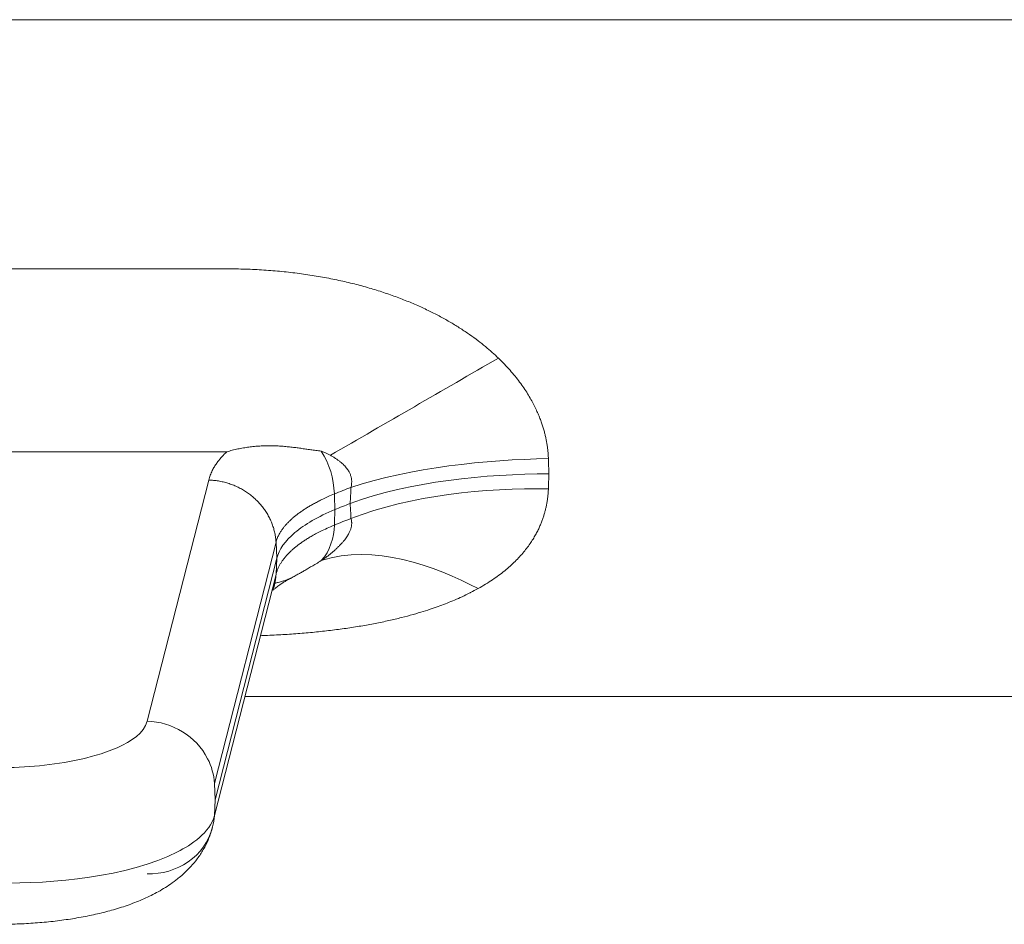
# Model space of a CAD drawing. Units: centimetres. Extents: x 2995 to 3737, y 897 to 1107.
# Drawn here: x 3502 to 3506, y 946 to 949 of the extents above; entities that cross this region are included whole.
import ezdxf

# ---------------------------------------------------------------- set-up
doc = ezdxf.new("R2010")
doc.units = ezdxf.units.CM
doc.layers.add('NURUS ELEVATION', color=7, linetype='Continuous')

# ---------------------------------------------------------------- blocks, each defined once
blk = doc.blocks.new('Tulya Pro Personal_Front')
at = {"layer": 'NURUS ELEVATION', "color": 7, "lineweight": 5}
for p, q in [((-38.3215, 32.1385), (-27.6899, 32.1385)), ((-33.703, 31.1602), (-37.1186, 31.1602)), ((-33.703, 30.4417), (-37.1186, 30.4417)), ((-34.016, 29.3839), (-33.7738, 30.3308)), ((-33.7516, 29.1394), (-33.5093, 30.0865)), ((-33.5059, 30.0234), (-33.5093, 30.0865)), ((-33.7484, 29.0752), (-33.5059, 30.0234)), ((-33.5093, 29.9604), (-33.5059, 30.0234)), ((-33.5093, 29.9604), (-33.7516, 29.0133)), ((-27.6899, 29.4809), (-33.6316, 29.4809)), ((-33.7484, 29.0752), (-33.7516, 29.1394)), ((-33.7516, 29.0133), (-33.7484, 29.0752))]:
    blk.add_line(p, q, dxfattribs=at)
for points, knots in [([(-32.7154, 30.8778), (-32.7261, 30.8859), (-32.7372, 30.894), (-32.7488, 30.9021), (-32.7602, 30.9101), (-32.7722, 30.918), (-32.7844, 30.926), (-32.7967, 30.9339), (-32.8094, 30.9417), (-32.8226, 30.9494), (-32.8357, 30.9571), (-32.8492, 30.9647), (-32.8632, 30.9722), (-32.8772, 30.9797), (-32.8916, 30.9871), (-32.9065, 30.9944), (-32.9214, 31.0017), (-32.9368, 31.0088), (-32.9526, 31.0158), (-32.9684, 31.0228), (-32.9847, 31.0297), (-33.0015, 31.0363), (-33.0183, 31.043), (-33.0355, 31.0496), (-33.0531, 31.0559), (-33.0709, 31.0621), (-33.089, 31.0682), (-33.1075, 31.0741), (-33.1261, 31.0799), (-33.1451, 31.0856), (-33.1646, 31.0909), (-33.184, 31.0963), (-33.2039, 31.1014), (-33.2242, 31.1063), (-33.2446, 31.1111), (-33.2653, 31.1157), (-33.2865, 31.12), (-33.3076, 31.1243), (-33.3292, 31.1282), (-33.3511, 31.1319), (-33.373, 31.1355), (-33.3953, 31.1388), (-33.4178, 31.1418), (-33.4404, 31.1448), (-33.4632, 31.1474), (-33.4865, 31.1497), (-33.5096, 31.152), (-33.5332, 31.1539), (-33.557, 31.1555), (-33.5809, 31.1571), (-33.605, 31.1582), (-33.6294, 31.159), (-33.6537, 31.1598), (-33.6782, 31.1602), (-33.703, 31.1602)], [0, 0, 0, 0, 1, 1, 1, 2, 2, 2, 3, 3, 3, 4, 4, 4, 5, 5, 5, 6, 6, 6, 7, 7, 7, 8, 8, 8, 9, 9, 9, 10, 10, 10, 11, 11, 11, 12, 12, 12, 13, 13, 13, 14, 14, 14, 15, 15, 15, 16, 16, 16, 17, 17, 17, 18, 18, 18, 18]), ([(-32.6355, 30.8097), (-32.6432, 30.8171), (-32.6513, 30.8246), (-32.6598, 30.8321), (-32.6683, 30.8396), (-32.6771, 30.8473), (-32.6864, 30.8549), (-32.6957, 30.8626), (-32.7054, 30.8702), (-32.7154, 30.8778)], [0, 0, 0, 0, 1, 1, 1, 2, 2, 2, 3, 3, 3, 3]), ([(-32.4391, 30.4149), (-32.4393, 30.4205), (-32.4396, 30.4261), (-32.4399, 30.4314), (-32.4403, 30.4366), (-32.4408, 30.4417), (-32.4413, 30.4468), (-32.4418, 30.4518), (-32.4425, 30.4568), (-32.4431, 30.4617), (-32.4438, 30.4667), (-32.4445, 30.4715), (-32.4454, 30.4764), (-32.4462, 30.4812), (-32.4471, 30.486), (-32.4481, 30.4908), (-32.449, 30.4956), (-32.4501, 30.5004), (-32.4512, 30.5054), (-32.4524, 30.5103), (-32.4537, 30.5152), (-32.455, 30.5202), (-32.4564, 30.5253), (-32.4578, 30.5304), (-32.4594, 30.5356), (-32.461, 30.5408), (-32.4627, 30.5461), (-32.4645, 30.5516), (-32.4664, 30.557), (-32.4683, 30.5626), (-32.4705, 30.5684), (-32.4727, 30.5742), (-32.4751, 30.5801), (-32.4777, 30.5863), (-32.4803, 30.5925), (-32.483, 30.5989), (-32.4861, 30.6055), (-32.4892, 30.612), (-32.4924, 30.6188), (-32.496, 30.6257), (-32.4996, 30.6327), (-32.5034, 30.6399), (-32.5075, 30.6472), (-32.5117, 30.6546), (-32.5161, 30.6621), (-32.5208, 30.6696), (-32.5255, 30.6772), (-32.5305, 30.6849), (-32.5357, 30.6925), (-32.5409, 30.7002), (-32.5464, 30.7078), (-32.5521, 30.7155), (-32.5578, 30.7232), (-32.5637, 30.7309), (-32.57, 30.7387), (-32.5763, 30.7464), (-32.5829, 30.7542), (-32.5899, 30.7621), (-32.5968, 30.77), (-32.6041, 30.7779), (-32.6117, 30.7859), (-32.6193, 30.7938), (-32.6273, 30.8017), (-32.6355, 30.8097)], [0, 0, 0, 0, 1, 1, 1, 2, 2, 2, 3, 3, 3, 4, 4, 4, 5, 5, 5, 6, 6, 6, 7, 7, 7, 8, 8, 8, 9, 9, 9, 10, 10, 10, 11, 11, 11, 12, 12, 12, 13, 13, 13, 14, 14, 14, 15, 15, 15, 16, 16, 16, 17, 17, 17, 18, 18, 18, 19, 19, 19, 20, 20, 20, 21, 21, 21, 21]), ([(-33.3313, 30.4446), (-33.3386, 30.4455), (-33.3457, 30.4463), (-33.3526, 30.4471), (-33.3595, 30.4479), (-33.3663, 30.4489), (-33.373, 30.4498), (-33.3796, 30.4508), (-33.3862, 30.4517), (-33.3927, 30.4526), (-33.3993, 30.4535), (-33.4057, 30.4545), (-33.4122, 30.4554), (-33.4187, 30.4563), (-33.4251, 30.4571), (-33.4315, 30.458), (-33.438, 30.4588), (-33.4445, 30.4596), (-33.451, 30.4603), (-33.4575, 30.4611), (-33.4641, 30.4617), (-33.4707, 30.4623), (-33.4773, 30.463), (-33.4839, 30.4635), (-33.4906, 30.4639), (-33.4973, 30.4644), (-33.504, 30.4647), (-33.5108, 30.465), (-33.5176, 30.4653), (-33.5244, 30.4654), (-33.5312, 30.4655), (-33.5381, 30.4656), (-33.5451, 30.4655), (-33.552, 30.4653), (-33.559, 30.4652), (-33.5661, 30.4648), (-33.5731, 30.4644), (-33.5802, 30.464), (-33.5874, 30.4635), (-33.5945, 30.4628), (-33.6017, 30.4621), (-33.6089, 30.4613), (-33.6161, 30.4603), (-33.6233, 30.4594), (-33.6305, 30.4582), (-33.6377, 30.457), (-33.6449, 30.4558), (-33.6522, 30.4544), (-33.6594, 30.4528), (-33.6667, 30.4513), (-33.674, 30.4496), (-33.6813, 30.4477), (-33.6885, 30.4459), (-33.6958, 30.4438), (-33.703, 30.4417)], [0, 0, 0, 0, 1, 1, 1, 2, 2, 2, 3, 3, 3, 4, 4, 4, 5, 5, 5, 6, 6, 6, 7, 7, 7, 8, 8, 8, 9, 9, 9, 10, 10, 10, 11, 11, 11, 12, 12, 12, 13, 13, 13, 14, 14, 14, 15, 15, 15, 16, 16, 16, 17, 17, 17, 18, 18, 18, 18]), ([(-33.7738, 30.3308), (-33.7722, 30.3375), (-33.7702, 30.3438), (-33.7678, 30.35), (-33.7655, 30.3561), (-33.7629, 30.3621), (-33.7601, 30.3677), (-33.7573, 30.3732), (-33.7543, 30.3784), (-33.7514, 30.3833), (-33.7484, 30.3881), (-33.7454, 30.3926), (-33.7424, 30.3969), (-33.7394, 30.4011), (-33.7363, 30.4051), (-33.7332, 30.409), (-33.7301, 30.4128), (-33.727, 30.4166), (-33.7238, 30.4202), (-33.7205, 30.4239), (-33.7172, 30.4275), (-33.7138, 30.431), (-33.7103, 30.4346), (-33.7067, 30.4382), (-33.703, 30.4417)], [0, 0, 0, 0, 1, 1, 1, 2, 2, 2, 3, 3, 3, 4, 4, 4, 5, 5, 5, 6, 6, 6, 7, 7, 7, 8, 8, 8, 8]), ([(-33.2959, 30.428), (-33.2994, 30.4299), (-33.303, 30.4318), (-33.3067, 30.4337), (-33.3105, 30.4355), (-33.3145, 30.4374), (-33.3186, 30.4392), (-33.3226, 30.4411), (-33.3269, 30.4429), (-33.3313, 30.4446)], [0, 0, 0, 0, 1, 1, 1, 2, 2, 2, 3, 3, 3, 3]), ([(-33.2147, 30.3019), (-33.2142, 30.3042), (-33.2137, 30.3063), (-33.2133, 30.3084), (-33.213, 30.3105), (-33.2127, 30.3124), (-33.2125, 30.3143), (-33.2123, 30.3163), (-33.2121, 30.3182), (-33.2121, 30.32), (-33.2119, 30.3219), (-33.2119, 30.3237), (-33.2119, 30.3255), (-33.212, 30.3273), (-33.2121, 30.329), (-33.2122, 30.3308), (-33.2123, 30.3326), (-33.2126, 30.3343), (-33.2128, 30.3361), (-33.2131, 30.3378), (-33.2134, 30.3395), (-33.2138, 30.3413), (-33.2142, 30.3431), (-33.2146, 30.3449), (-33.2152, 30.3466), (-33.2158, 30.3484), (-33.2164, 30.3502), (-33.2171, 30.3521), (-33.2178, 30.3539), (-33.2186, 30.3558), (-33.2195, 30.3577), (-33.2204, 30.3596), (-33.2214, 30.3616), (-33.2225, 30.3636), (-33.2236, 30.3656), (-33.2249, 30.3676), (-33.2262, 30.3697), (-33.2276, 30.3718), (-33.2292, 30.3739), (-33.2308, 30.3761), (-33.2325, 30.3782), (-33.2343, 30.3804), (-33.2362, 30.3827), (-33.2382, 30.3849), (-33.2403, 30.3871), (-33.2425, 30.3894), (-33.2447, 30.3916), (-33.2471, 30.3939), (-33.2496, 30.3961), (-33.252, 30.3983), (-33.2546, 30.4005), (-33.2573, 30.4027), (-33.26, 30.4048), (-33.2628, 30.407), (-33.2658, 30.4091), (-33.2688, 30.4113), (-33.2718, 30.4134), (-33.2751, 30.4155), (-33.2783, 30.4176), (-33.2816, 30.4198), (-33.2851, 30.4218), (-33.2886, 30.4239), (-33.2922, 30.426), (-33.2959, 30.428)], [0, 0, 0, 0, 1, 1, 1, 2, 2, 2, 3, 3, 3, 4, 4, 4, 5, 5, 5, 6, 6, 6, 7, 7, 7, 8, 8, 8, 9, 9, 9, 10, 10, 10, 11, 11, 11, 12, 12, 12, 13, 13, 13, 14, 14, 14, 15, 15, 15, 16, 16, 16, 17, 17, 17, 18, 18, 18, 19, 19, 19, 20, 20, 20, 21, 21, 21, 21]), ([(-33.5093, 30.0865), (-33.5097, 30.0925), (-33.5102, 30.0985), (-33.511, 30.1045), (-33.5118, 30.1105), (-33.5128, 30.1164), (-33.5141, 30.1224), (-33.5154, 30.1283), (-33.5168, 30.1342), (-33.5185, 30.1401), (-33.5202, 30.1459), (-33.5222, 30.1517), (-33.5243, 30.1575), (-33.5264, 30.1632), (-33.5288, 30.1689), (-33.5313, 30.1744), (-33.5339, 30.18), (-33.5367, 30.1855), (-33.5397, 30.1909), (-33.5426, 30.1963), (-33.5459, 30.2017), (-33.5492, 30.2068), (-33.5526, 30.2121), (-33.5562, 30.2171), (-33.56, 30.2221), (-33.5637, 30.2271), (-33.5677, 30.2319), (-33.5718, 30.2367), (-33.5759, 30.2414), (-33.5802, 30.2459), (-33.5847, 30.2504), (-33.5892, 30.2548), (-33.5938, 30.2591), (-33.5986, 30.2632), (-33.6033, 30.2673), (-33.6083, 30.2713), (-33.6134, 30.2751), (-33.6185, 30.2789), (-33.6237, 30.2825), (-33.629, 30.2859), (-33.6343, 30.2894), (-33.6399, 30.2927), (-33.6454, 30.2958), (-33.651, 30.2988), (-33.6567, 30.3017), (-33.6625, 30.3044), (-33.6683, 30.3071), (-33.6742, 30.3096), (-33.6801, 30.3119), (-33.6861, 30.3142), (-33.6922, 30.3164), (-33.6982, 30.3182), (-33.7044, 30.3201), (-33.7106, 30.3218), (-33.7168, 30.3233), (-33.723, 30.3248), (-33.7293, 30.326), (-33.7356, 30.3271), (-33.7419, 30.3282), (-33.7483, 30.329), (-33.7547, 30.3296), (-33.761, 30.3303), (-33.7674, 30.3307), (-33.7738, 30.3308)], [0, 0, 0, 0, 1, 1, 1, 2, 2, 2, 3, 3, 3, 4, 4, 4, 5, 5, 5, 6, 6, 6, 7, 7, 7, 8, 8, 8, 9, 9, 9, 10, 10, 10, 11, 11, 11, 12, 12, 12, 13, 13, 13, 14, 14, 14, 15, 15, 15, 16, 16, 16, 17, 17, 17, 18, 18, 18, 19, 19, 19, 20, 20, 20, 21, 21, 21, 21]), ([(-33.2801, 30.2764), (-33.269, 30.281), (-33.258, 30.2854), (-33.2471, 30.2897), (-33.2362, 30.2939), (-33.2254, 30.298), (-33.2147, 30.3019)], [0, 0, 0, 0, 1, 1, 1, 2, 2, 2, 2]), ([(-32.7154, 29.9045), (-32.7049, 29.9103), (-32.695, 29.9162), (-32.6856, 29.922), (-32.6762, 29.9277), (-32.6673, 29.9335), (-32.6587, 29.9393), (-32.6501, 29.945), (-32.6418, 29.951), (-32.6338, 29.9569), (-32.6258, 29.9628), (-32.6181, 29.9687), (-32.6108, 29.9747), (-32.6034, 29.9807), (-32.5964, 29.9868), (-32.5896, 29.9929), (-32.5828, 29.9989), (-32.5763, 30.005), (-32.5701, 30.0112), (-32.5639, 30.0173), (-32.5579, 30.0235), (-32.5523, 30.0297), (-32.5466, 30.0359), (-32.5412, 30.0421), (-32.536, 30.0483), (-32.5308, 30.0546), (-32.5259, 30.0609), (-32.5212, 30.0671), (-32.5165, 30.0734), (-32.5122, 30.0795), (-32.5081, 30.0856), (-32.5041, 30.0916), (-32.5003, 30.0975), (-32.4969, 30.1032), (-32.4934, 30.1089), (-32.4903, 30.1145), (-32.4873, 30.1199), (-32.4844, 30.1253), (-32.4817, 30.1306), (-32.4791, 30.1358), (-32.4766, 30.141), (-32.4743, 30.146), (-32.4721, 30.151), (-32.4699, 30.1559), (-32.4679, 30.1608), (-32.466, 30.1656), (-32.4642, 30.1703), (-32.4625, 30.175), (-32.4609, 30.1796), (-32.4592, 30.1843), (-32.4578, 30.1888), (-32.4564, 30.1933), (-32.4549, 30.1979), (-32.4537, 30.2025), (-32.4524, 30.207), (-32.4512, 30.2115), (-32.4501, 30.216), (-32.449, 30.2206), (-32.448, 30.2252), (-32.447, 30.2299), (-32.4461, 30.2345), (-32.4452, 30.2392), (-32.4443, 30.244), (-32.4436, 30.2489), (-32.4429, 30.2537), (-32.4421, 30.2587), (-32.4416, 30.2638), (-32.4409, 30.2689), (-32.4404, 30.2742), (-32.44, 30.2796), (-32.4396, 30.2851), (-32.4393, 30.2908), (-32.4391, 30.2966)], [0, 0, 0, 0, 1, 1, 1, 2, 2, 2, 3, 3, 3, 4, 4, 4, 5, 5, 5, 6, 6, 6, 7, 7, 7, 8, 8, 8, 9, 9, 9, 10, 10, 10, 11, 11, 11, 12, 12, 12, 13, 13, 13, 14, 14, 14, 15, 15, 15, 16, 16, 16, 17, 17, 17, 18, 18, 18, 19, 19, 19, 20, 20, 20, 21, 21, 21, 22, 22, 22, 23, 23, 23, 24, 24, 24, 24]), ([(-33.5093, 30.0865), (-33.5081, 30.0916), (-33.5065, 30.0966), (-33.5046, 30.1015), (-33.5027, 30.1063), (-33.5006, 30.111), (-33.4983, 30.1154), (-33.4961, 30.1198), (-33.4937, 30.1239), (-33.4913, 30.1277), (-33.4889, 30.1315), (-33.4865, 30.1351), (-33.484, 30.1384), (-33.4816, 30.1418), (-33.4791, 30.1449), (-33.4767, 30.148), (-33.4742, 30.151), (-33.4717, 30.154), (-33.469, 30.1568), (-33.4664, 30.1598), (-33.4637, 30.1626), (-33.4609, 30.1654), (-33.4581, 30.1683), (-33.4552, 30.1711), (-33.4521, 30.1739), (-33.4491, 30.1768), (-33.4459, 30.1796), (-33.4427, 30.1824), (-33.4395, 30.1851), (-33.4361, 30.1879), (-33.4326, 30.1907), (-33.4292, 30.1935), (-33.4256, 30.1962), (-33.4219, 30.199), (-33.4182, 30.2017), (-33.4144, 30.2044), (-33.4105, 30.2071), (-33.4066, 30.2099), (-33.4026, 30.2126), (-33.3985, 30.2152), (-33.3944, 30.2179), (-33.3901, 30.2206), (-33.3859, 30.2233), (-33.3815, 30.2259), (-33.3772, 30.2285), (-33.3726, 30.2311), (-33.368, 30.2338), (-33.3634, 30.2364), (-33.3584, 30.2391), (-33.3535, 30.2418), (-33.3483, 30.2446), (-33.3428, 30.2474), (-33.3373, 30.2503), (-33.3314, 30.2532), (-33.3251, 30.2562), (-33.3187, 30.2593), (-33.3119, 30.2625), (-33.3044, 30.2659), (-33.297, 30.2692), (-33.2889, 30.2727), (-33.2801, 30.2764)], [0, 0, 0, 0, 1, 1, 1, 2, 2, 2, 3, 3, 3, 4, 4, 4, 5, 5, 5, 6, 6, 6, 7, 7, 7, 8, 8, 8, 9, 9, 9, 10, 10, 10, 11, 11, 11, 12, 12, 12, 13, 13, 13, 14, 14, 14, 15, 15, 15, 16, 16, 16, 17, 17, 17, 18, 18, 18, 19, 19, 19, 20, 20, 20, 20]), ([(-33.2147, 30.1794), (-33.215, 30.1859), (-33.2153, 30.1924), (-33.2157, 30.1988), (-33.216, 30.2052), (-33.2163, 30.2113), (-33.2167, 30.2179), (-33.2171, 30.2245), (-33.2176, 30.2313), (-33.2181, 30.2383)], [0, 0, 0, 0, 1, 1, 1, 2, 2, 2, 3, 3, 3, 3]), ([(-33.5059, 30.0234), (-33.4976, 30.0579), (-33.4738, 30.0921), (-33.4352, 30.1245), (-33.3967, 30.1569), (-33.3435, 30.1874), (-33.278, 30.2147)], [0, 0, 0, 0, 1, 1, 1, 2, 2, 2, 2]), ([(-33.3313, 30.0144), (-33.3267, 30.0174), (-33.3224, 30.0205), (-33.3182, 30.0235), (-33.314, 30.0266), (-33.3101, 30.0295), (-33.3063, 30.0324), (-33.3024, 30.0354), (-33.2987, 30.0383), (-33.2951, 30.0412), (-33.2915, 30.0442), (-33.288, 30.0471), (-33.2847, 30.05), (-33.2813, 30.0529), (-33.278, 30.0558), (-33.2749, 30.0587), (-33.2717, 30.0616), (-33.2688, 30.0645), (-33.2658, 30.0673), (-33.2629, 30.0702), (-33.2601, 30.073), (-33.2574, 30.0758), (-33.2547, 30.0786), (-33.2522, 30.0815), (-33.2497, 30.0842), (-33.2473, 30.087), (-33.2449, 30.0898), (-33.2427, 30.0925), (-33.2405, 30.0952), (-33.2384, 30.0979), (-33.2365, 30.1005), (-33.2346, 30.1031), (-33.2328, 30.1056), (-33.2312, 30.108), (-33.2296, 30.1104), (-33.2281, 30.1127), (-33.2268, 30.1149), (-33.2255, 30.1171), (-33.2243, 30.1193), (-33.2231, 30.1213), (-33.222, 30.1234), (-33.2211, 30.1254), (-33.2202, 30.1274), (-33.2192, 30.1294), (-33.2184, 30.1313), (-33.2177, 30.1331), (-33.2169, 30.135), (-33.2163, 30.1368), (-33.2157, 30.1385), (-33.2151, 30.1403), (-33.2146, 30.142), (-33.2142, 30.1437), (-33.2138, 30.1454), (-33.2134, 30.1471), (-33.2131, 30.1487), (-33.2128, 30.1504), (-33.2126, 30.152), (-33.2123, 30.1536), (-33.2122, 30.1553), (-33.2121, 30.157), (-33.212, 30.1586), (-33.2119, 30.1602), (-33.2119, 30.1618), (-33.212, 30.1635), (-33.2121, 30.1652), (-33.2122, 30.1669), (-33.2124, 30.1686), (-33.2126, 30.1703), (-33.2129, 30.1721), (-33.2133, 30.1739), (-33.2137, 30.1757), (-33.2141, 30.1775), (-33.2147, 30.1794)], [0, 0, 0, 0, 1, 1, 1, 2, 2, 2, 3, 3, 3, 4, 4, 4, 5, 5, 5, 6, 6, 6, 7, 7, 7, 8, 8, 8, 9, 9, 9, 10, 10, 10, 11, 11, 11, 12, 12, 12, 13, 13, 13, 14, 14, 14, 15, 15, 15, 16, 16, 16, 17, 17, 17, 18, 18, 18, 19, 19, 19, 20, 20, 20, 21, 21, 21, 22, 22, 22, 23, 23, 23, 24, 24, 24, 24]), ([(-33.2147, 30.1794), (-33.2252, 30.1756), (-33.2358, 30.1716), (-33.2467, 30.1674), (-33.2576, 30.1631), (-33.2688, 30.1586), (-33.2801, 30.1539)], [0, 0, 0, 0, 1, 1, 1, 2, 2, 2, 2]), ([(-33.2801, 30.1539), (-33.2903, 30.1496), (-33.2997, 30.1455), (-33.3086, 30.1415), (-33.3174, 30.1375), (-33.3256, 30.1335), (-33.3331, 30.1298), (-33.3406, 30.1261), (-33.3475, 30.1225), (-33.3538, 30.1191), (-33.3601, 30.1157), (-33.3658, 30.1125), (-33.3711, 30.1095), (-33.3763, 30.1064), (-33.3811, 30.1035), (-33.3857, 30.1007), (-33.3903, 30.0979), (-33.3946, 30.0951), (-33.3988, 30.0924), (-33.4029, 30.0897), (-33.4069, 30.0869), (-33.4107, 30.0842), (-33.4147, 30.0815), (-33.4184, 30.0786), (-33.4221, 30.0759), (-33.4258, 30.0731), (-33.4294, 30.0703), (-33.4328, 30.0675), (-33.4363, 30.0646), (-33.4396, 30.0618), (-33.4429, 30.059), (-33.4462, 30.0561), (-33.4493, 30.0533), (-33.4523, 30.0504), (-33.4553, 30.0475), (-33.4583, 30.0447), (-33.4611, 30.0417), (-33.4639, 30.0388), (-33.4666, 30.0359), (-33.4692, 30.033), (-33.4718, 30.03), (-33.4742, 30.0271), (-33.4766, 30.0241), (-33.479, 30.0212), (-33.4812, 30.0182), (-33.4834, 30.0152), (-33.4855, 30.0122), (-33.4876, 30.0092), (-33.4895, 30.006), (-33.4916, 30.0029), (-33.4935, 29.9996), (-33.4953, 29.9962), (-33.4971, 29.9929), (-33.4989, 29.9893), (-33.5006, 29.9856), (-33.5023, 29.9819), (-33.5039, 29.978), (-33.5054, 29.9738), (-33.5069, 29.9696), (-33.5082, 29.9651), (-33.5093, 29.9604)], [0, 0, 0, 0, 1, 1, 1, 2, 2, 2, 3, 3, 3, 4, 4, 4, 5, 5, 5, 6, 6, 6, 7, 7, 7, 8, 8, 8, 9, 9, 9, 10, 10, 10, 11, 11, 11, 12, 12, 12, 13, 13, 13, 14, 14, 14, 15, 15, 15, 16, 16, 16, 17, 17, 17, 18, 18, 18, 19, 19, 19, 20, 20, 20, 20]), ([(-33.4501, 29.9461), (-33.4473, 29.9476), (-33.4446, 29.949), (-33.442, 29.9504), (-33.4367, 29.9533), (-33.4317, 29.956), (-33.4269, 29.9587), (-33.4222, 29.9613), (-33.4177, 29.9638), (-33.4132, 29.9664), (-33.4087, 29.969), (-33.4042, 29.9715), (-33.3995, 29.9742), (-33.3949, 29.9769), (-33.3901, 29.9796), (-33.3851, 29.9826), (-33.3801, 29.9855), (-33.3749, 29.9885), (-33.3694, 29.9918), (-33.3639, 29.995), (-33.3582, 29.9984), (-33.3518, 30.0022), (-33.3455, 30.0059), (-33.3386, 30.01), (-33.3313, 30.0144)], [0, 0, 0, 0, 1, 1, 1, 2, 2, 2, 3, 3, 3, 4, 4, 4, 5, 5, 5, 6, 6, 6, 7, 7, 7, 8, 8, 8, 8]), ([(-33.5093, 29.9604), (-33.5097, 29.9544), (-33.5102, 29.9484), (-33.511, 29.9425), (-33.5118, 29.9366), (-33.5128, 29.9306), (-33.5141, 29.9248), (-33.5146, 29.9226), (-33.515, 29.9205), (-33.5156, 29.9183)], [0, 0, 0, 0, 1, 1, 1, 2, 2, 2, 3, 3, 3, 3]), ([(-33.5228, 29.8982), (-33.5222, 29.8996), (-33.5213, 29.9013), (-33.5205, 29.9033), (-33.5195, 29.9056), (-33.5185, 29.9084), (-33.5175, 29.9115), (-33.5168, 29.9136), (-33.5162, 29.9159), (-33.5156, 29.9183)], [0, 0, 0, 0, 1, 1, 1, 2, 2, 2, 3, 3, 3, 3]), ([(-33.4501, 29.9461), (-33.4511, 29.9456), (-33.452, 29.945), (-33.4529, 29.9445), (-33.4581, 29.9418), (-33.463, 29.939), (-33.4677, 29.9363), (-33.4718, 29.9339), (-33.4757, 29.9315), (-33.4795, 29.9292), (-33.483, 29.9271), (-33.4862, 29.925), (-33.4893, 29.9229), (-33.4924, 29.9209), (-33.4952, 29.9189), (-33.4979, 29.9171), (-33.5005, 29.9152), (-33.5029, 29.9134), (-33.5052, 29.9117), (-33.5075, 29.91), (-33.5096, 29.9083), (-33.5114, 29.9068), (-33.5119, 29.9065), (-33.5123, 29.9062), (-33.5126, 29.9058), (-33.514, 29.9047), (-33.5153, 29.9036), (-33.5165, 29.9025), (-33.518, 29.9012), (-33.5193, 29.9), (-33.5204, 29.8989), (-33.5208, 29.8985), (-33.5212, 29.8982), (-33.5216, 29.8979)], [0, 0, 0, 0, 1, 1, 1, 2, 2, 2, 3, 3, 3, 4, 4, 4, 5, 5, 5, 6, 6, 6, 7, 7, 7, 8, 8, 8, 9, 9, 9, 10, 10, 10, 11, 11, 11, 11]), ([(-33.5156, 29.9183), (-33.5165, 29.9146), (-33.5174, 29.911), (-33.5185, 29.9074), (-33.5195, 29.9041), (-33.5205, 29.9009), (-33.5216, 29.8977)], [0, 0, 0, 0, 1, 1, 1, 2, 2, 2, 2]), ([(-33.514, 29.9254), (-33.5092, 29.9265), (-33.5046, 29.9276), (-33.5003, 29.9287), (-33.4942, 29.9303), (-33.4887, 29.9318), (-33.4838, 29.9333), (-33.4788, 29.9348), (-33.4745, 29.9363), (-33.4707, 29.9376), (-33.4669, 29.9389), (-33.4637, 29.9401), (-33.461, 29.9412), (-33.4583, 29.9422), (-33.4562, 29.9432), (-33.4546, 29.9439), (-33.453, 29.9447), (-33.4518, 29.9452), (-33.451, 29.9456)], [0, 0, 0, 0, 1, 1, 1, 2, 2, 2, 3, 3, 3, 4, 4, 4, 5, 5, 5, 6, 6, 6, 6]), ([(-33.5706, 29.7196), (-33.567, 29.7198), (-33.5634, 29.7199), (-33.5598, 29.72), (-33.5366, 29.7209), (-33.5136, 29.722), (-33.4908, 29.7233), (-33.4681, 29.7246), (-33.4457, 29.7261), (-33.4236, 29.7278), (-33.4015, 29.7295), (-33.3797, 29.7315), (-33.3583, 29.7335), (-33.3369, 29.7357), (-33.3158, 29.738), (-33.2951, 29.7405), (-33.2744, 29.7429), (-33.2541, 29.7456), (-33.2342, 29.7485), (-33.2143, 29.7514), (-33.1948, 29.7544), (-33.1757, 29.7576), (-33.1566, 29.7608), (-33.1379, 29.7642), (-33.1196, 29.7677), (-33.1014, 29.7713), (-33.0836, 29.775), (-33.0662, 29.7789), (-33.0489, 29.7827), (-33.0321, 29.7867), (-33.0162, 29.7907), (-33.0002, 29.7947), (-32.985, 29.7988), (-32.9708, 29.8028), (-32.9566, 29.8068), (-32.9433, 29.8107), (-32.9308, 29.8146), (-32.9184, 29.8185), (-32.9068, 29.8222), (-32.896, 29.8259), (-32.8852, 29.8296), (-32.8751, 29.8331), (-32.8653, 29.8367), (-32.8555, 29.8403), (-32.846, 29.8439), (-32.8364, 29.8477), (-32.8268, 29.8516), (-32.8171, 29.8555), (-32.8074, 29.8597), (-32.7976, 29.8638), (-32.7879, 29.8682), (-32.778, 29.8728), (-32.768, 29.8774), (-32.7579, 29.8823), (-32.7475, 29.8875), (-32.7466, 29.888), (-32.7458, 29.8884), (-32.7449, 29.8889)], [0, 0, 0, 0, 1, 1, 1, 2, 2, 2, 3, 3, 3, 4, 4, 4, 5, 5, 5, 6, 6, 6, 7, 7, 7, 8, 8, 8, 9, 9, 9, 10, 10, 10, 11, 11, 11, 12, 12, 12, 13, 13, 13, 14, 14, 14, 15, 15, 15, 16, 16, 16, 17, 17, 17, 18, 18, 18, 19, 19, 19, 19]), ([(-34.5977, 29.2017), (-34.4909, 29.2017), (-34.3867, 29.2103), (-34.2821, 29.2333), (-34.2163, 29.2477), (-34.0393, 29.2927), (-34.016, 29.3839)], [0, 0, 0, 0, 1, 1, 1, 2, 2, 2, 2]), ([(-33.7585, 28.9684), (-33.7627, 28.9523), (-33.7679, 28.9366), (-33.7743, 28.9213), (-33.7803, 28.9069), (-33.7872, 28.893), (-33.795, 28.8796), (-33.8022, 28.8671), (-33.8101, 28.8552), (-33.8186, 28.8438), (-33.8265, 28.8332), (-33.8349, 28.823), (-33.8437, 28.8134), (-33.8521, 28.8041), (-33.8608, 28.7954), (-33.8699, 28.787), (-33.8763, 28.7811), (-33.8828, 28.7754), (-33.8895, 28.7699), (-33.8921, 28.7678), (-33.8944, 28.7659), (-33.8966, 28.7642), (-33.9054, 28.7572), (-33.9145, 28.7505), (-33.9237, 28.7442), (-33.9327, 28.738), (-33.9419, 28.7321), (-33.9512, 28.7264), (-33.9603, 28.7209), (-33.9695, 28.7156), (-33.9789, 28.7105), (-33.9882, 28.7056), (-33.9976, 28.7008), (-34.0071, 28.6962), (-34.0165, 28.6917), (-34.026, 28.6874), (-34.0356, 28.6832), (-34.0452, 28.6791), (-34.0549, 28.6752), (-34.0647, 28.6714), (-34.0744, 28.6677), (-34.0843, 28.6641), (-34.0943, 28.6606), (-34.1042, 28.6571), (-34.1142, 28.6538), (-34.1245, 28.6506), (-34.1345, 28.6475), (-34.1448, 28.6444), (-34.1552, 28.6415), (-34.1655, 28.6386), (-34.1759, 28.6359), (-34.1865, 28.6332), (-34.197, 28.6305), (-34.2076, 28.628), (-34.2184, 28.6256), (-34.229, 28.6232), (-34.2398, 28.6209), (-34.2508, 28.6187), (-34.2617, 28.6165), (-34.2726, 28.6145), (-34.2837, 28.6125), (-34.2948, 28.6106), (-34.3059, 28.6087), (-34.3172, 28.607), (-34.3284, 28.6053), (-34.3397, 28.6037), (-34.3511, 28.6021), (-34.3625, 28.6006), (-34.3739, 28.5992), (-34.3855, 28.5979), (-34.397, 28.5966), (-34.4085, 28.5954), (-34.4202, 28.5944), (-34.4318, 28.5933), (-34.4435, 28.5923), (-34.4552, 28.5914), (-34.4669, 28.5906), (-34.4786, 28.5899), (-34.4904, 28.5892), (-34.5023, 28.5886), (-34.5141, 28.588), (-34.5259, 28.5876), (-34.5378, 28.5872), (-34.5496, 28.5868), (-34.5615, 28.5866), (-34.5735, 28.5864), (-34.5856, 28.5863), (-34.5977, 28.5863)], [0, 0, 0, 0, 1, 1, 1, 2, 2, 2, 3, 3, 3, 4, 4, 4, 5, 5, 5, 6, 6, 6, 7, 7, 7, 8, 8, 8, 9, 9, 9, 10, 10, 10, 11, 11, 11, 12, 12, 12, 13, 13, 13, 14, 14, 14, 15, 15, 15, 16, 16, 16, 17, 17, 17, 18, 18, 18, 19, 19, 19, 20, 20, 20, 21, 21, 21, 22, 22, 22, 23, 23, 23, 24, 24, 24, 25, 25, 25, 26, 26, 26, 27, 27, 27, 28, 28, 28, 29, 29, 29, 29])]:
    blk.add_open_spline(points, degree=3, knots=knots, dxfattribs=at)
for points in [[(-32.6355, 30.8097), (-32.8556, 30.6825), (-33.0758, 30.5553), (-33.2959, 30.428)], [(-33.3313, 30.4446), (-33.2992, 30.3914), (-33.2824, 30.3388), (-33.2801, 30.2764)], [(-32.4391, 30.4149), (-32.6817, 30.4108), (-32.9812, 30.3799), (-33.2147, 30.3019)], [(-32.4368, 30.3552), (-32.4377, 30.375), (-32.4384, 30.3948), (-32.4391, 30.4149)], [(-33.2181, 30.2383), (-32.984, 30.325), (-32.6816, 30.3552), (-32.4368, 30.3552)], [(-32.4391, 30.2966), (-32.4384, 30.3159), (-32.4377, 30.3355), (-32.4368, 30.3552)], [(-33.2181, 30.2383), (-33.2167, 30.2595), (-33.2156, 30.2807), (-33.2147, 30.3019)], [(-32.4391, 30.2966), (-32.6835, 30.3006), (-32.9823, 30.2714), (-33.2147, 30.1794)], [(-33.278, 30.2147), (-33.2787, 30.2351), (-33.2794, 30.2557), (-33.2801, 30.2764)], [(-33.278, 30.2147), (-33.2585, 30.2229), (-33.2385, 30.2308), (-33.2181, 30.2383)], [(-33.2801, 30.1539), (-33.2794, 30.1742), (-33.2787, 30.1945), (-33.278, 30.2147)], [(-33.3313, 30.0144), (-33.2966, 30.0524), (-33.282, 30.1046), (-33.2801, 30.1539)], [(-32.7154, 29.9045), (-32.8826, 29.994), (-33.1295, 30.0818), (-33.3313, 30.0144)], [(-32.7449, 29.8889), (-32.7353, 29.8937), (-32.7255, 29.899), (-32.7154, 29.9045)], [(-34.016, 29.3839), (-33.9173, 29.381), (-33.8235, 29.3259), (-33.7781, 29.2367)], [(-33.7781, 29.2367), (-33.7622, 29.2054), (-33.7535, 29.1744), (-33.7516, 29.1394)], [(-33.7516, 29.0133), (-33.7683, 28.9461), (-33.8433, 28.8978), (-33.8963, 28.8709)], [(-33.7585, 28.9684), (-33.7547, 28.9833), (-33.7525, 28.9981), (-33.7516, 29.0133)], [(-34.016, 28.7846), (-33.8994, 28.7811), (-33.7882, 28.8517), (-33.7584, 28.9688)], [(-33.8963, 28.8709), (-34.0913, 28.7715), (-34.3892, 28.7454), (-34.5977, 28.7482)]]:
    blk.add_open_spline(points, degree=3, dxfattribs=at)

msp = doc.modelspace()

# ---------------------------------------------------------------- block references
at = {"layer": 'NURUS ELEVATION'}
msp.add_blockref('Tulya Pro Personal_Front', (3536.2131, 917.3603), dxfattribs=at)

doc.saveas('drawing.dxf')
